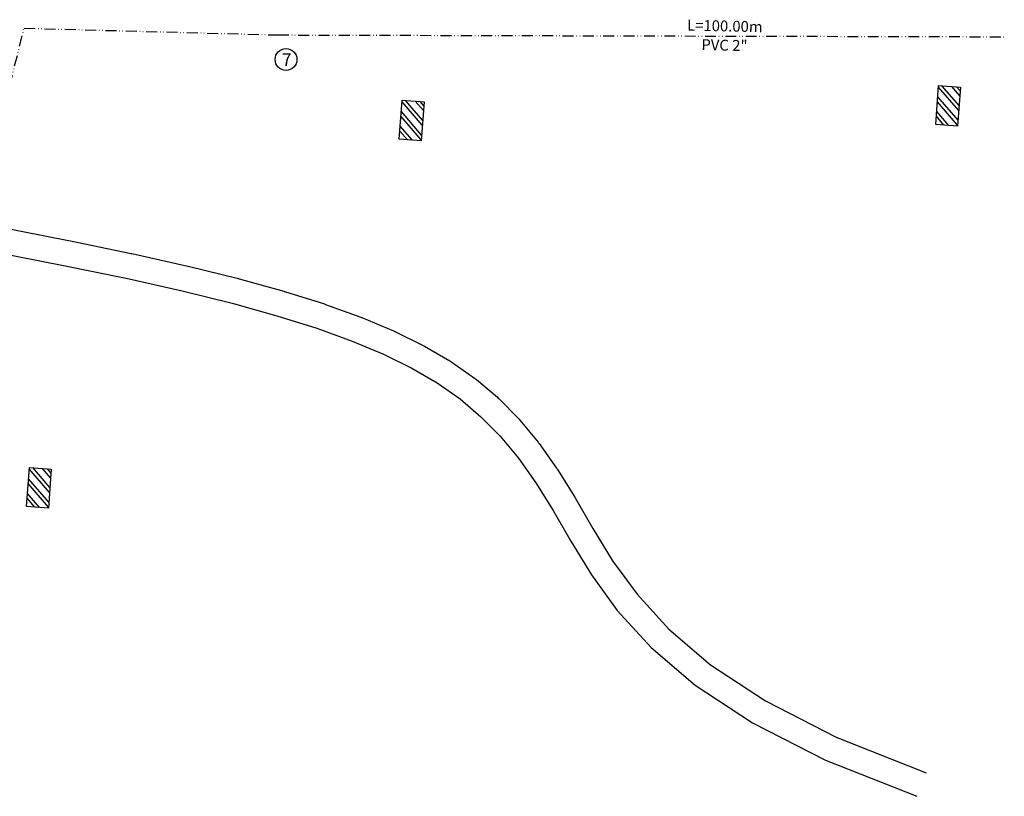
# Model space of a CAD drawing. Extents: x -3011 to 2316, y 3355 to 6912.
# Drawn here: x -2053 to -1781, y 6063 to 6277 of the extents above; entities that cross this region are included whole.
import ezdxf
from ezdxf.enums import TextEntityAlignment as Align

# ---------------------------------------------------------------- set-up
doc = ezdxf.new("R2010")
doc.units = 0
doc.linetypes.add('LIMITE2', pattern=[1.08, 0.6, -0.16, 0, -0.16, 0, -0.16])
for name, color, linetype in [('CVL_HIDCIRC', 7, 'Continuous'), ('CVL_TXTDIAM_TUB', 7, 'Continuous'), ('CVL_TXTLONG_TUB', 7, 'Continuous'), ('NODOS', 80, 'Continuous')]:
    doc.layers.add(name, color=color, linetype=linetype)
doc.styles.add('MONOTXT4', font='MONOTXT4.shx')

msp = doc.modelspace()

# ---------------------------------------------------------------- hatches: boundary and pattern name
h = msp.add_hatch()
h.set_pattern_fill('ANSI32', color=1, scale=0.3, angle=85.7906346)
h.set_pattern_definition([(130.790635, (4409.548, 8256.9982), (-2.1634185, -1.8667958), []), (130.790635, (4409.6468, 8258.3416), (-2.1634185, -1.8667958), [])])
h.paths.add_polyline_path([(-1793.54336, 6258.64421), (-1799.55618, 6259.08675), (-1800.34685, 6248.34396), (-1794.33403, 6247.90142)])
h = msp.add_hatch()
h.set_pattern_fill('ANSI32', color=1, scale=0.3, angle=85.7906346)
h.set_pattern_definition([(130.790635, (4261.8596, 8252.9204), (-2.1634185, -1.8667958), []), (130.790635, (4261.9585, 8254.2638), (-2.1634185, -1.8667958), [])])
h.paths.add_polyline_path([(-1941.23167, 6254.56643), (-1947.2445, 6255.00897), (-1948.03516, 6244.26618), (-1942.02234, 6243.82363)])
h = msp.add_hatch()
h.set_pattern_fill('ANSI32', color=1, scale=0.3, angle=85.7906346)
h.set_pattern_definition([(130.790635, (4159.2298, 8151.7877), (-2.1634185, -1.8667958), []), (130.790635, (4159.3286, 8153.131), (-2.1634185, -1.8667958), [])])
h.paths.add_polyline_path([(-2043.8615, 6153.43375), (-2049.87432, 6153.87629), (-2050.66499, 6143.1335), (-2044.65217, 6142.69095)])

# ---------------------------------------------------------------- linework, layer by layer
at = {"color": 1}
for points in [[(-1800.34685, 6248.34396), (-1799.55618, 6259.08675), (-1793.54336, 6258.64421), (-1794.33403, 6247.90142)], [(-1948.03516, 6244.26618), (-1947.2445, 6255.00897), (-1941.23167, 6254.56643), (-1942.02234, 6243.82363)], [(-2050.66499, 6143.1335), (-2049.87432, 6153.87629), (-2043.8615, 6153.43375), (-2044.65217, 6142.69095)]]:
    msp.add_lwpolyline(points, close=True, dxfattribs=at)
at = {"color": 0}
msp.add_lwpolyline([(-2058.30825, 6220.10402), (-2039.14698, 6216.41175, -0.003373975), (-2039.05434, 6216.39325), (-2021.82949, 6212.83238, -0.004338393), (-2021.71075, 6212.80676), (-2006.27589, 6209.33561, -0.005520602), (-2006.12547, 6209.30003), (-1992.33419, 6205.8769, -0.006946538), (-1992.14609, 6205.82743), (-1979.85197, 6202.41066, -0.008623538), (-1979.62049, 6202.34201), (-1968.6771, 6198.8899, -0.010520009), (-1968.39814, 6198.7954), (-1958.65906, 6195.26627, -0.012537485), (-1958.33216, 6195.13846), (-1949.65097, 6191.49063, -0.014770977), (-1949.27466, 6191.31925), (-1941.50935, 6187.5021, -0.017930222), (-1941.06716, 6187.26469), (-1934.09336, 6183.19181, -0.020865303), (-1933.60181, 6182.87653), (-1927.29955, 6178.4526, -0.022668506), (-1926.79736, 6178.06497), (-1921.04668, 6173.19465, -0.022844886), (-1920.57819, 6172.75963), (-1915.25913, 6167.3476, -0.021321583), (-1914.85937, 6166.90456), (-1909.85196, 6160.85548, -0.018494615), (-1909.53683, 6160.44477), (-1904.72111, 6153.6633, -0.015002086), (-1904.48834, 6153.31375), (-1899.74435, 6145.70456, -0.008676073), (-1899.61943, 6145.49623), (-1894.77495, 6137.08955), (-1889.31918, 6128.17347), (-1882.59546, 6118.91701), (-1873.86008, 6109.34485), (-1862.33896, 6099.5154), (-1847.24454, 6089.54477), (-1827.80499, 6079.6016), (-1803.01638, 6069.77997)], format="xyb", dxfattribs=at)
msp.add_lwpolyline([(-2059.63274, 6213.23046), (-2040.47148, 6209.5382), (-2023.24662, 6205.97733), (-2007.81177, 6202.50618), (-1994.02049, 6199.08305), (-1981.72636, 6195.66628), (-1970.78296, 6192.21417), (-1961.04388, 6188.68504), (-1952.36269, 6185.03721), (-1944.59738, 6181.22005), (-1937.62357, 6177.14718), (-1931.32131, 6172.72326), (-1925.57063, 6167.85294), (-1920.25157, 6162.44091), (-1915.24416, 6156.39183), (-1910.42845, 6149.61036), (-1905.68446, 6142.00117), (-1900.79394, 6133.5146), (-1895.14549, 6124.28365), (-1888.02941, 6114.48701), (-1878.73598, 6104.30335), (-1866.55551, 6093.91136), (-1850.77831, 6083.48971), (-1830.69466, 6073.21709), (-1805.59487, 6063.27218)], dxfattribs=at)
at = {"layer": 'CVL_HIDCIRC', "color": 1, "linetype": 'LIMITE2', "ltscale": 5}
for p, q in [((-2067.68299, 6210.17611), (-2051.30571, 6274.86773)), ((-2051.30571, 6274.86773), (-1981.46968, 6273.0007))]:
    msp.add_line(p, q, dxfattribs=at)
at = {"layer": 'CVL_HIDCIRC', "color": 4, "linetype": 'LIMITE2', "ltscale": 5}
msp.add_line((-1981.46968, 6273.0007), (-1781.4703, 6272.50291), dxfattribs=at)
at = {"layer": 'NODOS'}
msp.add_circle((-1979.23037, 6266.23347), 3, dxfattribs=at)

# ---------------------------------------------------------------- texts
at = {"layer": 'CVL_TXTDIAM_TUB', "color": 7, "ltscale": 0.5, "style": 'MONOTXT4'}
msp.add_text('PVC 2"', height=3, rotation=358.6686081, dxfattribs=at).set_placement((-1858.48754, 6271.69206), align=Align.TOP_CENTER)
at = {"layer": 'CVL_TXTLONG_TUB', "color": 7, "ltscale": 0.5, "style": 'MONOTXT4'}
msp.add_text('L=100.00m', height=3, rotation=358.6686081, dxfattribs=at).set_placement((-1858.45617, 6273.0417), align=Align.BOTTOM_CENTER)
at = {"layer": 'NODOS', "insert": (-1980.35086, 6267.92558), "char_height": 3.5, "width": 9.132281, "attachment_point": 1}
msp.add_mtext('7', dxfattribs=at)

doc.saveas('drawing.dxf')
